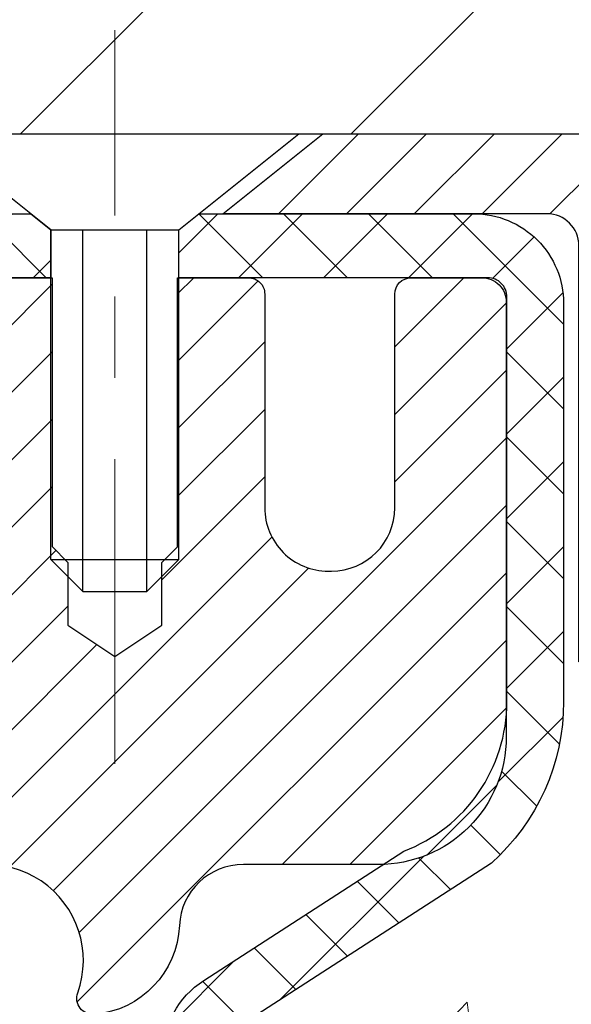
# Model space of a CAD drawing. Extents: x -7 to 3254, y -7 to 1977.
# Drawn here: x 27 to 28, y 18 to 19 of the extents above; entities that cross this region are included whole.
import ezdxf

# ---------------------------------------------------------------- set-up
doc = ezdxf.new("R2010")
doc.units = 0
doc.header["$LTSCALE"] = 5
doc.header["$MEASUREMENT"] = 0
doc.linetypes.add('CENTERX2', pattern=[4, 2.5, -0.5, 0.5, -0.5])
doc.layers.get('DEFPOINTS').update_dxf_attribs({"linetype": 'CONTINUOUS'})
for name, color, linetype, lineweight in [('CAPPING STRIP - H', 251, 'CONTINUOUS', 15), ('CAPPING STRIP - L', 7, 'CONTINUOUS', 25), ('CENTERLINE - L', 1, 'CENTERX2', 18), ('CONCRETE - H', 130, 'CONTINUOUS', 9), ('COVER PLATE - L', 7, 'CONTINUOUS', 25), ('DIMS', 50, 'CONTINUOUS', 25), ('MIG RETAINER - H', 251, 'CONTINUOUS', 20), ('MIG RETAINER - L', 7, 'CONTINUOUS', 30), ('PVC SIDESHEET - H', 170, 'CONTINUOUS', 20), ('PVC SIDESHEET - L', 150, 'CONTINUOUS', 25), ('SCREW - L', 1, 'CONTINUOUS', 25)]:
    doc.layers.add(name, color=color, linetype=linetype, lineweight=lineweight)
doc.dimstyles.get("Standard").update_dxf_attribs({"dimtxt": 0.18, "dimasz": 0.18, "dimexe": 0.18, "dimexo": 0.0625, "dimgap": 0.09, "dimtad": 0, "dimtih": 1, "dimtoh": 1, "dimdec": 4, "dimzin": 0, "dimdsep": 46, "dimtxsty": 'Standard', "dimcen": 0.09, "dimadec": 0, "dimazin": 0, "dimtfac": 1, "dimtdec": 4, "dimtofl": 0, "dimtmove": 0, "dimatfit": 3, "dimfxl": 1, "dimtolj": 1, "dimtzin": 0, "dimarcsym": 0})

# ---------------------------------------------------------------- blocks, each defined once
blk = doc.blocks.new('*D21')
at = {"layer": 'DEFPOINTS', "color": 0, "transparency": 16777216}
for p in [(32.24066953245654, 19.2675533730831), (26.7406695324585, 14.26752020252439), (34.62710905844605, 14.26752020252439)]:
    blk.add_point(p, dxfattribs=at)
at = {"layer": 'DIMS', "color": 0, "lineweight": -2, "transparency": 16777216}
for p, q in [((32.55066953245654, 19.2675533730831), (34.93710905844606, 19.2675533730831)), ((34.62710905844606, 18.9575533730831), (34.62710905844606, 16.96503881803622)), ((34.62710905844605, 14.57752020252439), (34.62710905844605, 15.51837215136955)), ((27.0506695324585, 14.26752020252439), (34.93710905844605, 14.26752020252439))]:
    blk.add_line(p, q, dxfattribs=at)
at = {"layer": 'DIMS', "color": 0, "transparency": 16777216}
for points in [[(34.57544239177939, 18.9575533730831), (34.67877572511273, 18.9575533730831), (34.62710905844606, 19.2675533730831)], [(34.57544239177938, 14.57752020252439), (34.67877572511272, 14.57752020252439), (34.62710905844605, 14.26752020252439)]]:
    blk.add_solid(points, dxfattribs=at)
at = {"layer": 'DIMS', "color": 0, "transparency": 16777216, "insert": (34.62710905844605, 16.24170548470289), "char_height": 0.31, "attachment_point": 5}
blk.add_mtext('\\A1;5 IN\\P [127.0mm]', dxfattribs=at)
blk = doc.blocks.new('*D24')
at = {"layer": 'DEFPOINTS', "color": 0, "transparency": 16777216}
for p in [(34.24066953245895, 18.76758588759162), (26.7406762133763, 17.84693838174098), (26.7406762133763, 16.76751944444692)]:
    blk.add_point(p, dxfattribs=at)
at = {"layer": 'DIMS', "color": 0, "lineweight": -2, "transparency": 16777216}
for p, q in [((34.24066953245895, 18.45758588759162), (34.24066953245895, 17.53693838174098)), ((26.7406762133763, 17.07751944444692), (26.7406762133763, 18.15693838174098)), ((27.0506762133763, 17.84693838174098), (29.27009050974647, 17.84693838174098)), ((33.93066953245895, 17.84693838174098), (32.31842384307981, 17.84693838174098))]:
    blk.add_line(p, q, dxfattribs=at)
at = {"layer": 'DIMS', "color": 0, "transparency": 16777216}
for points in [[(27.0506762133763, 17.89860504840765), (27.0506762133763, 17.79527171507432), (26.7406762133763, 17.84693838174098)], [(33.93066953245895, 17.89860504840765), (33.93066953245895, 17.79527171507432), (34.24066953245895, 17.84693838174098)]]:
    blk.add_solid(points, dxfattribs=at)
at = {"layer": 'DIMS', "color": 0, "transparency": 16777216, "insert": (30.79425717641314, 17.84693838174098), "char_height": 0.31, "attachment_point": 5}
blk.add_mtext('\\A1;7 1/2 IN\\P [190.5mm]', dxfattribs=at)
blk = doc.blocks.new('*D37')
at = {"layer": 'DEFPOINTS', "color": 0, "transparency": 16777216}
for p in [(31.24066953245907, 21.55885908163023), (10.24066953245895, 19.33002020252423), (31.24066953245907, 19.33002020252421)]:
    blk.add_point(p, dxfattribs=at)
at = {"layer": 'DIMS', "color": 0, "lineweight": -2, "transparency": 16777216}
for p, q in [((10.24066953245895, 19.64002020252423), (10.24066953245895, 21.86885908163023)), ((31.24066953245907, 19.64002020252421), (31.24066953245907, 21.86885908163023)), ((10.55066953245895, 21.55885908163023), (24.89821066737411, 21.55885908163023)), ((30.93066953245907, 21.55885908163023), (28.10154400070744, 21.55885908163023))]:
    blk.add_line(p, q, dxfattribs=at)
at = {"layer": 'DIMS', "color": 0, "transparency": 16777216}
for points in [[(10.55066953245895, 21.6105257482969), (10.55066953245895, 21.50719241496357), (10.24066953245895, 21.55885908163023)], [(30.93066953245907, 21.6105257482969), (30.93066953245907, 21.50719241496357), (31.24066953245907, 21.55885908163023)]]:
    blk.add_solid(points, dxfattribs=at)
at = {"layer": 'DIMS', "color": 0, "transparency": 16777216, "insert": (26.49987733404078, 21.55885908163023), "char_height": 0.31, "attachment_point": 5}
blk.add_mtext('\\A1;21 IN\\P [533.4mm]', dxfattribs=at)

msp = doc.modelspace()

# ---------------------------------------------------------------- hatches: boundary and pattern name
at = {"layer": 'CAPPING STRIP - H'}
h = msp.add_hatch(dxfattribs=at)
h.set_pattern_fill('ANSI31', color=256, scale=0.47244, angle=90, style=0)
h.set_pattern_definition([(45.00000000000001, (-969.5096844580634, 436.3031666128177), (0.04175819096297156, -0.04175819096297156), [])])
edge = h.paths.add_edge_path()
edge.add_line((26.5521549854233, 19.13131307903734), (26.53454822138249, 19.22815028126303))
edge.add_line((26.53454822138249, 19.22815028126303), (26.73885826120355, 19.26529756123119))
edge.add_arc((26.76350773086372, 19.12972547811984), 0.1377947244043846, 90.00000000099271, 100.30484647022479, ccw=False)
edge.add_line((26.76350773086133, 19.26752020252422), (26.99835507177286, 19.26752020252422))
edge.add_line((26.99835507177286, 19.26752020252422), (27.1213860757106, 19.16909539937399))
edge.add_line((27.1213860757106, 19.16909539937399), (26.76350773086133, 19.16909539937399))
edge.add_arc((26.76350773086429, 19.12972547810671), 0.03936992126728001, 90.00000000430171, 100.3048464714298)
edge.add_line((26.75646502524469, 19.16846035900426), (26.5521549854233, 19.13131307903734))
edge = h.paths.add_edge_path()
edge.add_arc((27.78575349697283, 19.12972547811387), 0.03936992126011774, 359.9999999998346, 449.9999999998345)
edge.add_line((27.78575349697294, 19.16909539937399), (27.38713304421518, 19.16909539937399))
edge.add_line((27.38713304421518, 19.16909539937399), (27.51016404815292, 19.26752020252422))
edge.add_line((27.51016404815292, 19.26752020252422), (27.82512341823249, 19.26752020252422))
edge.add_arc((27.82512341823238, 19.1690953993741), 0.09842480315012381, -6.622258297284134e-11, 89.99999999993378, ccw=False)
edge.add_line((27.9235482213825, 19.16909539937399), (27.9235482213825, 18.61791650173353))
edge.add_line((27.9235482213825, 18.61791650173353), (27.82512341823249, 18.61791650173353))
edge.add_line((27.82512341823249, 18.61791650173353), (27.82512341823295, 19.12972547811376))
at = {"layer": 'CONCRETE - H'}
h = msp.add_hatch(dxfattribs=at)
h.set_pattern_fill('AR-CONC', color=256, scale=0.217)
h.set_pattern_definition([(49.99999999999999, (0, 0), (1.556454596243635, -0.1361721329122314), [0.16275, -1.79025]), (355, (0, 0), (-0.30109039394021, 1.632256930129026), [0.1302, -1.4322]), (100.45144446, (0.12970454777, -0.01134767648), (1.255364197397833, 1.496084780401926), [0.13831621664, -1.52147838304]), (46.18420000000002, (0, 0.434), (2.315913687557312, -0.3591768393209761), [0.244125, -2.685375]), (96.63563549, (0.19299273665, 0.40406852381), (2.028216422113076, 2.113837363680775), [0.20747444214, -2.282218859199999]), (351.1841639899999, (0, 0.434), (2.028216420768858, 2.113837362585878), [0.1953, -2.14830000217]), (21, (0.217, 0.3255), (1.295288303097062, -0.8736829927437852), [0.16275, -1.79025]), (326.0000000000001, (0.217, 0.3255), (0.5279942702698324, 1.573575597751671), [0.1302, -1.4322]), (71.45144474, (0.32494069118, 0.25269308442), (1.823282557504037, 0.6998926015897878), [0.1383162123, -1.52147838304]), (37.50000000000001, (0, 0), (0.02638688603852075, 0.7223796628139459), [0, -1.41484, 0, -1.4539, 0, -1.437625]), (7.499999999999999, (0, 0), (0.5708608962494625, 0.8558734147847217), [0, -0.82894, 0, -1.38229, 0, -0.547925]), (327.5, (-0.48391, 0), (1.158394686494127, -0.04894407166360407), [0, -0.5425, 0, -1.6926, 0, -2.24595]), (317.5, (-0.70091, 0), (1.265513987472978, 0.2172278116611295), [0, -0.70525, 0, -1.12406, 0, -1.59495])])
edge = h.paths.add_edge_path()
edge.add_spline(control_points=[(36.49556175478162, 19.26752020252422), (36.81605450761497, 16.67469862035292), (30.56345017811274, 20.01400637501615), (27.43352965694544, 16.05823867601091), (28.98170414360127, 10.71172601351089), (33.44807114648444, 11.26689128275945), (33.71819047703457, 10.05879206712923), (33.85188514405232, 9.88161839927426)], knot_values=[0, 0, 0, 0, 7.237444599182252, 8.313593365251318, 14.71427705536448, 17.67306564620254, 18.28226442529541, 18.28226442529541, 18.28226442529541, 18.28226442529541], degree=3, periodic=0)
edge.add_line((33.85188514405232, 9.881618399272213), (33.35888197605104, 9.881618399272782))
edge.add_line((33.35888197605104, 9.881618399272782), (33.35888046007406, 10.07846840778575))
edge.add_line((33.35888046007406, 10.07846840778575), (32.68919979203037, 10.07846840778575))
edge.add_arc((32.68919979232936, 10.11783841007076), 0.0393700022850112, 239.9949062245127, 269.9999995648659, ccw=False)
edge.add_line((32.6695117600741, 10.08374473813831), (32.53375085245628, 10.1621263346326))
edge.add_arc((32.47863588441077, 10.06665740778726), 0.1102359999984504, 60.00181964697802, 89.99999999897702)
edge.add_line((32.47863588441274, 10.17689340778571), (31.5706779433815, 10.17689340778571))
edge.add_arc((31.57067794345875, 10.21626340837122), 0.03937000058550488, 239.9974528015776, 269.9999998875714, ccw=False)
edge.add_line((31.55099142740536, 10.1821688628869), (30.87090575722266, 10.57481599045644))
edge.add_arc((30.81090581644117, 10.4708929076512), 0.1200000001396968, 60.00003268737902, 90.00072379947092)
edge.add_line((30.8109043005191, 10.59089290778132), (30.59946443393767, 10.59089290778144))
edge.add_arc((30.59946443393537, 10.63026290778129), 0.03936999999984891, 224.9999999999963, 270.0000000033452, ccw=False)
edge.add_line((30.57162563996016, 10.60242411380608), (30.45515911582768, 10.71889063793861))
edge.add_arc((30.20545714152086, 10.46918866363223), 0.3531319186157391, 44.99999999994906, 76.0979991089081)
edge.add_arc((29.9161725484376, 9.300418890191565), 1.557170273114419, 76.09799910893344, 103.9020008909882)
edge.add_arc((29.62688795535404, 10.46918866363142), 0.3531319186164473, 103.9020008906656, 132.1169401458648)
edge.add_line((29.39006145965328, 10.73113400693768), (29.26071945691643, 10.60242411380818))
edge.add_arc((29.23288066293931, 10.63026290778084), 0.03936999999939902, 269.9999999997725, 315.000000004601, ccw=False)
edge.add_line((29.23288066293915, 10.59089290778144), (27.52197556045715, 10.59089290778144))
edge.add_arc((27.52197556045499, 10.6302629077814), 0.0393699999999626, 179.9999999999173, 270.00000000314355, ccw=False)
edge.add_line((27.48260556045503, 10.63026290778146), (27.48260556045119, 16.62123253342821))
edge.add_arc((27.52197556045105, 16.62123253342833), 0.03936999999985602, 107.30237723715021, 180.0000000001758, ccw=False)
edge.add_arc((27.38266351968286, 17.0684466472647), 0.4290404058596282, 287.3023772371934, 306.9749010396791)
edge.add_arc((27.30617717987414, 17.13055473940403), 0.5251995961844568, 309.5666441756439, 345.6920565175262)
edge.add_arc((26.23622699347521, 17.41740976622087), 1.632909065609204, 345.2170686115378, 355.1808035833552)
edge.add_arc((26.50539346565268, 17.18348184178232), 1.361411651893394, 4.07497949540818, 18.33505396015737)
edge.add_arc((27.3709228433845, 17.47603674655245), 0.4478254090915102, 17.64025593849562, 71.87109708272348)
edge.add_arc((27.54100061194825, 17.95322031079888), 0.06004988997894509, 193.4822306559217, 239.21539210709102, ccw=False)
edge.add_line((27.48260556045119, 17.93922005197487), (27.48260556045119, 18.12845510083355))
edge.add_line((27.48260556045119, 18.12845510083355), (27.38418056045154, 18.12845510083355))
edge.add_line((27.38418056045154, 18.12845510083355), (27.38418056045151, 18.13300765695362))
edge.add_arc((27.42355056045139, 18.13300765695379), 0.03936999999987378, 122.9031521392379, 180.000000000243, ccw=False)
edge.add_line((27.40216396381567, 18.16606231448236), (27.71738190427146, 18.37001054595538))
edge.add_arc((27.53640981734496, 18.57116054019484), 0.2705775608380426, 311.9773110940855, 358.5307111492342)
edge.add_line((27.80689841566161, 18.56422262914305), (28.09481109587358, 18.56422262914299))
edge.add_arc((28.09601493741697, 18.6417589450799), 0.07754566089427578, 269.1104878121719, 360.88951218787)
edge.add_line((28.17355125335388, 18.64296278662334), (28.1735512533385, 18.76758588759162))
edge.add_line((28.1735512533385, 18.76758588759162), (34.24066953245895, 18.76758588759162))
edge.add_line((34.24066953245895, 18.76758588759162), (34.24066953245895, 19.26752020252422))
edge.add_line((34.24066953245895, 19.26752020252422), (36.49556175478165, 19.26752020252405))
at = {"layer": 'COVER PLATE - L'}
h = msp.add_hatch(dxfattribs=at)
h.set_pattern_fill('ANSI31', color=252, scale=2.3, style=0)
h.set_pattern_definition([(45, (14.61458650312997, 9.996337303250186), (-0.2032931995911324, 0.2032931995911324), [])])
h.paths.add_polyline_path([(30.17730419127903, 19.51752020252452), (21.20941953245895, 19.51752020252435), (21.0219195324589, 19.33002020252383), (20.95941953245929, 19.26752020252422), (31.24066953245895, 19.26752020252422), (31.24066953245898, 19.33002020252422)])
at = {"layer": 'MIG RETAINER - H'}
h = msp.add_hatch(dxfattribs=at)
h.set_pattern_fill('ANSI31', color=256, scale=0.47, style=0)
h.set_pattern_definition([(45, (-924.0324378050385, -418.9940028294166), (-0.04154252339470966, 0.04154252339470967), [])])
h.paths.add_polyline_path([(26.74066801648249, 16.35835539926376), (26.74066801648044, 17.05947230639799), (26.81496435076318, 17.12405712445883), (26.97866801648107, 17.12405712445883), (26.97866801648152, 16.35835539926381)])
edge = h.paths.add_edge_path()
edge.add_arc((27.52066801647939, 18.80735539926604), 0.07800000000003138, 270.000000000501, 360.0000000000418)
edge.add_line((27.59866801647948, 18.8073553992661), (27.59866801647914, 19.07035539926318))
edge.add_arc((27.61866801647935, 19.07035539926341), 0.02000000000020918, 90.00000000195422, 180.0000000006514, ccw=False)
edge.add_line((27.61866801647867, 19.09035539926356), (27.70566801647854, 19.09035539926543))
edge.add_arc((27.70566801647922, 19.0603553992654), 0.03000000000002956, 2.1719870346714742e-10, 90.0000000013028, ccw=False)
edge.add_line((27.7356680164792, 19.06035539926552), (27.73566801647988, 18.52535539925844))
edge.add_arc((27.57866801647995, 18.52535539925827), 0.1569999999999254, -90.00000000033191, 6.230038707144558e-11, ccw=False)
edge.add_line((27.57866801647904, 18.36835539925829), (27.41240770152174, 18.36835539925914))
edge.add_arc((27.41240770153243, 18.28961571422764), 0.07873968503150763, 90.00000000777618, 177.4144840053407)
edge.add_arc((27.21886524246625, 18.29835539926307), 0.114999999999426, 275.2124696741832, 357.41448399788595, ccw=False)
edge.add_arc((27.22749592779147, 18.2037482575098), 0.02000000000000517, 160.3257550186187, 275.2124696744299, ccw=False)
edge.add_arc((27.09744896136013, 18.25024587169804), 0.1181095275611714, 340.3257550185371, 642.6342225154141)
edge.add_arc((27.12765712152046, 18.11548048792679), 0.02000000000040289, -10.621520467928804, 102.63422251394002, ccw=False)
edge.add_arc((27.06966801648039, 18.12635539926481), 0.07899999999997757, 270.0000000008245, 349.3784795304081, ccw=False)
edge.add_line((27.06966801648153, 18.0473553992648), (26.99566801648032, 18.04735539926367))
edge.add_arc((26.99566801648055, 18.03035539926367), 0.01699999999999591, 90.00000000076633, 180)
edge.add_line((26.9786680164805, 18.03035539926367), (26.97866801648107, 17.43665367406834))
edge.add_line((26.97866801648107, 17.43665367406834), (26.81496435076318, 17.43665367406834))
edge.add_line((26.81496435076318, 17.43665367406834), (26.74066801648112, 17.50123849212866))
edge.add_line((26.74066801648112, 17.50123849212866), (26.74066801647919, 19.06035539926273))
edge.add_arc((26.77066801647905, 19.06035539926285), 0.02999999999985903, 90.00000000043423, 180.0000000002171, ccw=False)
edge.add_line((26.77066801647882, 19.09035539926276), (26.83566801647899, 19.09035539926339))
edge.add_arc((26.83566801647922, 19.07035539926341), 0.01999999999998181, 0, 90.00000000065143, ccw=False)
edge.add_line((26.8556680164792, 19.07035539926341), (26.85566801647954, 18.80735539926195))
edge.add_arc((26.93366801647952, 18.80735539926206), 0.07799999999997453, 180.0000000000835, 270.0000000004176)
edge.add_line((26.93366801648008, 18.72935539926209), (26.9376680164801, 18.72935539926209))
edge.add_arc((26.93766801647965, 18.80735539926195), 0.07799999999986085, 270.000000000334, 360.0000000001671)
edge.add_line((27.01566801647951, 18.80735539926218), (27.01566801647917, 19.07035539926284))
edge.add_arc((27.03566801647915, 19.07035539926284), 0.01999999999998181, 90.00000000032571, 180, ccw=False)
edge.add_line((27.03566801647904, 19.09035539926282), (27.17711466453537, 19.09035539926379))
edge.add_line((27.17711466453537, 19.09035539926379), (27.17711466453537, 18.75946019304655))
edge.add_line((27.17711466453537, 18.75946019304655), (27.19640022693309, 18.74012958614469))
edge.add_line((27.19640022693309, 18.74012958614469), (27.19640022693309, 18.66298733655941))
edge.add_line((27.19640022693309, 18.66298733655941), (27.25425691412173, 18.62441621176646))
edge.add_line((27.25425691412173, 18.62441621176646), (27.31211360131036, 18.66298733655941))
edge.add_line((27.31211360131036, 18.66298733655941), (27.31211360131036, 18.74012958614469))
edge.add_line((27.31211360131036, 18.74012958614469), (27.33139916370718, 18.75941514854071))
edge.add_line((27.33139916370718, 18.75941514854071), (27.33139916370718, 19.09035539926379))
edge.add_line((27.33139916370718, 19.09035539926379), (27.41866801647919, 19.09035539926396))
edge.add_arc((27.41866801647919, 19.07035539926397), 0.01999999999998181, 0, 90, ccw=False)
edge.add_line((27.43866801647917, 19.07035539926397), (27.43866801647951, 18.80735539926587))
edge.add_arc((27.5166680164796, 18.8073553992661), 0.07800000000008822, 180.000000000167, 270.000000000334)
edge.add_line((27.51666801648005, 18.72935539926601), (27.52066801648007, 18.72935539926601))
at = {"layer": 'PVC SIDESHEET - H'}
h = msp.add_hatch(dxfattribs=at)
h.set_pattern_fill('ANSI37', color=256, scale=0.59055, style=0)
h.set_pattern_definition([(135, (2973.411017548504, -467.9066083890623), (0.05219773870371444, 0.05219773870371446), []), (45.00000000000001, (2973.411017548504, -467.9066083890623), (0.05219773870371445, -0.05219773870371446), [])])
edge = h.paths.add_edge_path()
edge.add_line((26.85737097204847, 19.07067039938107), (26.8770545316344, 19.16909539937365))
edge.add_line((26.8770545316344, 19.16909539937359), (27.15090745321609, 19.16909539937393))
edge.add_line((27.15090745321609, 19.16909539937399), (27.17551365400382, 19.14941043874376))
edge.add_line((27.17551365400382, 19.14941043874376), (27.17551365400382, 19.09035539938219))
edge.add_line((27.17551365400382, 19.09035539938219), (27.03453597204808, 19.09035539938185))
edge.add_arc((27.03453597204842, 19.07067039938175), 0.01968500000009499, 450.0000000011581, 539.9999999998345)
edge.add_line((27.01485097204832, 19.07067039938181), (26.97468225112689, 18.91847423356802))
edge.add_line((26.97468225112689, 18.91847423356802), (27.01325353020391, 18.93775987310636))
edge.add_line((27.01325353020403, 18.93775987310636), (26.97468225112667, 18.84133167541171))
edge.add_line((26.97468225112667, 18.84133167541171), (27.01325353020414, 18.86061731495101))
edge.add_line((27.01325353020414, 18.86061731495101), (26.93611097204919, 18.77539539938164))
edge.add_line((26.93611097204931, 18.77539539938164), (26.8589684138939, 18.86061731495073))
edge.add_line((26.85896841389379, 18.86061731495073), (26.89753969297047, 18.84133167541188))
edge.add_line((26.89753969297058, 18.84133167541194), (26.85896841389368, 18.93775987310619))
edge.add_line((26.85896841389368, 18.93775987310613), (26.89753969297138, 18.91847423356751))
edge.add_line((26.89753969297126, 18.91847423356757), (26.85737097204847, 19.07067039938107))
h = msp.add_hatch(dxfattribs=at)
h.set_pattern_fill('ANSI37', color=256, scale=0.59055, style=0)
h.set_pattern_definition([(45, (-157.0455109185029, 31.21497592120346), (-0.05219773870371446, 0.05219773870371446), []), (135, (-157.0455109185029, 31.21497592120346), (-0.05219773870371446, -0.05219773870371446), [])])
h.paths.add_polyline_path([(27.31331152848034, 18.05913586063656), (27.31331152848011, 18.13300765695368, -0.2544175294253038), (27.36366505789968, 18.22556069803414), (27.58453492015556, 18.36846505724537, 0.4033078353723514), (27.73566801646987, 18.52535539933564), (27.73566801646987, 18.55020536533067, 0.02353096692885778), (27.7365390284788, 18.56870289938405), (27.73653902847732, 19.06673339938374, 0.4142135623729873), (27.71291702847728, 19.09035539938367), (27.33299652871372, 19.09035539938259), (27.33299652871349, 19.14941051492877), (27.35760263427122, 19.16909539937484), (27.69600946135373, 19.16909539937575, -0.4142135623730915), (27.80624546135394, 19.0588593993761), (27.8062454613553, 18.56870289938405, -0.213440768600962), (27.71737887230009, 18.37001054595549), (27.40216093184429, 18.16606231448242, 0.2544175294251872), (27.38417752848014, 18.13300765695368), (27.38417752848036, 18.05913586063656), (27.38417752848014, 17.87667775967816, 0.3306422189433676), (27.42614823110674, 17.82014794623143), (27.44990850300533, 17.81307633459033), (27.47296610297704, 17.80581617024274), (27.49564188316609, 17.79799636048477), (27.51777955083142, 17.78938782207041), (27.5392228132321, 17.77976147175349), (27.55981537762707, 17.76888822628814), (27.57940095127495, 17.75653900242821), (27.59782327283281, 17.74248480488598), (27.61496835463279, 17.7266150647003), (27.63084801404582, 17.70917164567999), (27.64549736542077, 17.69046167625714), (27.65895152310625, 17.67079228486369), (27.67124592066776, 17.65046852467964), (27.68243160110822, 17.62969397072015), (27.692581958587, 17.60852689139699), (27.7017714174406, 17.58701235957568), (27.710069325163, 17.56518078518553), (27.71754276864684, 17.54305604908842), (27.72425882443613, 17.52066200225727), (27.73028456907494, 17.49802249566488), (27.73568707910729, 17.47516138028396), (27.74053343107724, 17.45210250708749), (27.74489070152893, 17.42886972704821), (27.74882596700607, 17.40548689113888), (27.75240630405304, 17.38197785033248), (27.75569878921377, 17.35836645560158), (27.75877049903218, 17.33467655791924), (27.76168851005244, 17.31093200825813), (27.76451989881858, 17.28715665759108, -0.05933499155532457), (27.76450725110888, 17.27318972419351), (27.76168851005244, 17.24952057714501), (27.75877049903218, 17.22577602748385), (27.75569878921377, 17.20208612980156), (27.75240630405304, 17.17847473507067), (27.74882596700607, 17.15496569426426), (27.74489070152893, 17.13158285835493), (27.74053343107724, 17.10835007831565), (27.73568707910729, 17.08529120511918), (27.73028456907494, 17.06243008973826), (27.72425882443613, 17.03979058314587), (27.71754276864684, 17.01739653631472), (27.710069325163, 16.99527180021761), (27.7017714174406, 16.97344022582746), (27.692581958587, 16.95192569400609), (27.68243160110822, 16.93075861468299), (27.67124592066776, 16.9099840607235), (27.65895152310625, 16.8896603005395), (27.64549736542065, 16.86999090914611), (27.63084801404582, 16.85128093972315), (27.61496835463279, 16.8338375207029), (27.59782327283281, 16.81796778051722), (27.57940095127495, 16.80391358297499), (27.55981537762707, 16.79156435911506), (27.5392228132321, 16.78069111364965), (27.51777955083142, 16.77106476333279), (27.49564188316609, 16.76245622491842), (27.47296610297704, 16.75463641516041), (27.44990850300533, 16.74737625081281), (27.42662537599224, 16.74044664862947, 0.3329817396557117), (27.38417752847991, 16.68377482572566), (27.31331152849, 16.68377482572572), (27.31331152848011, 16.69872970156479, -0.3608117966093517), (27.40319414249612, 16.80707043893995), (27.42351195917755, 16.81141643200198), (27.4436553417718, 16.81617889482362), (27.46344985619183, 16.82177429716444), (27.48272106835023, 16.82861910878393), (27.50129604043994, 16.83712203553517), (27.51905233868777, 16.84742972759665), (27.53592901747211, 16.85936978501462), (27.55186885097808, 16.87275050647617), (27.56681461339056, 16.88738019066858), (27.5807090788949, 16.90306713627876), (27.59349502167609, 16.91961964199402), (27.60512635267006, 16.93685647775379), (27.61564229427259, 16.95467662700429), (27.62512151363822, 16.97301616085127), (27.63364289138408, 16.99181135110751), (27.64128530812721, 17.01099846958556), (27.64812764448484, 17.03051378809801), (27.65424878107413, 17.05029357845757), (27.65972759851198, 17.07027411247685), (27.66464297741564, 17.09039166196857), (27.66907320258909, 17.11058373008319), (27.67308286584446, 17.13081611860946), (27.67672287194981, 17.15108291568248), (27.68004353104917, 17.1713794383171), (27.68309515328681, 17.19170100352818), (27.68592804880714, 17.2120429283305), (27.68859252775431, 17.23240052973898), (27.69113890027259, 17.25276912476835), (27.69360552734841, 17.2730458034917, 0.06060086340155051), (27.69361747650615, 17.28730855496974), (27.69113890027259, 17.30768346063479), (27.68859252775431, 17.32805205566427), (27.68592804880714, 17.34840965707264), (27.68309515328681, 17.36875158187502), (27.68004353104917, 17.38907314708609), (27.67672287194981, 17.40936966972072), (27.67308286584446, 17.42963646679374), (27.66907320258909, 17.44986885531995), (27.66464297741564, 17.47006092343463), (27.65972759851198, 17.49017847292629), (27.65424878107413, 17.51015900694563), (27.64812764448484, 17.52993879730519), (27.64128530812721, 17.5494541158177), (27.63364289138408, 17.56864123429568), (27.62512151363822, 17.58743642455187), (27.61564229427259, 17.60577595839891), (27.60512635267006, 17.6235961076494), (27.59349502167609, 17.64083294340918), (27.5807090788949, 17.65738544912443), (27.56681461339056, 17.67307239473467), (27.55186885097808, 17.68770207892697), (27.53592901747211, 17.70108280038858), (27.51905233868777, 17.71302285780655), (27.50129604043994, 17.72333054986808), (27.48272106835023, 17.73183347661922), (27.46344985619183, 17.73867828823876), (27.4436553417718, 17.74427369057952), (27.42351195917755, 17.74903615340116), (27.40319414249612, 17.75338214646325, -0.3608117966100778), (27.31331152848011, 17.86172288383847)])

# ---------------------------------------------------------------- linework, layer by layer
at = {"layer": 'CAPPING STRIP - L'}
msp.add_lwpolyline([(27.82512341823295, 19.12972547811376, 0.414213562373095), (27.78575349697294, 19.16909539937399), (27.38713304421518, 19.16909539937399), (27.51016404815292, 19.26752020252422), (27.82512341823249, 19.26752020252422, -0.414213562373095), (27.9235482213825, 19.16909539937399), (27.9235482213825, 18.61791650173353), (27.82512341823249, 18.61791650173353)], format="xyb", close=True, dxfattribs=at)
at = {"layer": 'CENTERLINE - L', "ltscale": 0.03}
for p, q in [((27.25425349699586, 18.49212056771978), (27.25425349699586, 19.39515260551531)), ((27.25425349699586, 18.49212056771978), (27.25425349699586, 19.39515260551531)), ((27.25425652847926, 18.49212252941948), (27.25425652847926, 19.3951527611506)), ((27.25425652847926, 18.49212252941948), (27.25425652847926, 19.3951527611506))]:
    msp.add_line(p, q, dxfattribs=at)
at = {"layer": 'COVER PLATE - L'}
msp.add_line((10.24066953245895, 19.26752020252422), (31.24066953245895, 19.26752020252422), dxfattribs=at)
at = {"layer": 'MIG RETAINER - L'}
msp.add_lwpolyline([(27.03566801647904, 19.09035539926282), (27.17711466453537, 19.09035539926379), (27.17711466453537, 18.75946019304655), (27.19640022693309, 18.74012958614469), (27.19640022693309, 18.66298733655941), (27.25425691412173, 18.62441621176646), (27.31211360131036, 18.66298733655941), (27.31211360131036, 18.74012958614469), (27.33139916370718, 18.75941514854071), (27.33139916370718, 19.09035539926379), (27.41866801647919, 19.09035539926396, -0.4142135623735612), (27.43866801647917, 19.07035539926397), (27.43866801647951, 18.80735539926587, 0.4142135623747932), (27.51666801648005, 18.72935539926601), (27.52066801648007, 18.72935539926601, 0.4142135623714301), (27.59866801647948, 18.8073553992661), (27.59866801647914, 19.07035539926318, -0.4142135623672345), (27.61866801647867, 19.09035539926356), (27.70566801647854, 19.09035539926543, -0.4142135623789455), (27.7356680164792, 19.06035539926552), (27.73566801647988, 18.52535539925844, -0.414213562375043), (27.57866801647904, 18.36835539925829), (27.41240770152174, 18.36835539925914, 0.4010574505985916), (27.3337481730795, 18.29316769711477, -0.3748896829303737), (27.22931291417584, 18.18383096450901, -0.5479758845004098), (27.20866348824464, 18.21048169799133, 3.888295204768812), (27.12328259925667, 18.13499621376468, -0.5387583055402678)], format="xyb", dxfattribs=at)
at = {"layer": 'PVC SIDESHEET - L'}
msp.add_lwpolyline([(27.17551365400382, 19.14941043874376), (27.17551365400382, 19.09035539938213), (27.03453597204762, 19.09035539938185, 0.414213562373518), (27.01485097204764, 19.07067039938181), (26.97468225112598, 18.91847423356768), (27.01325353020357, 18.93775987310664), (26.97468225112621, 18.84133167541216), (27.01325353020368, 18.86061731495113), (26.9361109720484, 18.77539539938158), (26.85896841389288, 18.86061731495073), (26.89753969297058, 18.84133167541194), (26.85896841389277, 18.93775987310624), (26.89753969297035, 18.91847423356745), (26.85737097204756, 19.07067039938141), (26.87705453163395, 19.16909539937359), (27.15090745321575, 19.16909539937421)], format="xyb", close=True, dxfattribs=at)
msp.add_lwpolyline([(27.31331152848011, 18.13300765695345, -0.2544175294253872), (27.36366505789957, 18.22556069803403), (27.60961208145048, 18.38469015753338, 0.3114351400790096), (27.7365390284788, 18.56870289938371), (27.73653902847732, 19.06673339938374, 0.4142135623731408), (27.71291702847728, 19.09035539938367), (27.33299652871372, 19.09035539938259), (27.33299652871349, 19.14941051492877), (27.35760263427122, 19.16909539937484), (27.69600946135373, 19.16909539937575, -0.4142135623730909), (27.80624546135394, 19.0588593993761), (27.8062454613553, 18.56870289938394, -0.2134407686008599), (27.71737887230009, 18.37001054595549), (27.40216093184429, 18.16606231448247, 0.2544175294253872)], format="xyb", dxfattribs=at)
at = {"layer": 'SCREW - L'}
for p, q in [((27.02787644927858, 19.26752020252422), (27.48063054376794, 19.26752020252422)), ((27.17551365400382, 19.14941043874376), (27.02787644927858, 19.26752020252422)), ((27.33299333904361, 19.14941043874376), (27.48063054376794, 19.26752020252422)), ((27.17551365400382, 18.74380497380309), (27.17551365400382, 19.14941043874376)), ((27.17551365400382, 19.14941043874376), (27.33299333904361, 19.14941043874376)), ((27.21488357526337, 18.70443505254258), (27.21488357526337, 19.14941043874376)), ((27.29362341778327, 18.70443505254258), (27.29362341778338, 19.14941043874376)), ((27.33299333904361, 18.74380497380309), (27.33299333904361, 19.14941043874376)), ((27.17551365400359, 18.74380497380315), (27.33299333904338, 18.74380497380315)), ((27.21488357526314, 18.70443505254258), (27.17551365400359, 18.74380497380315)), ((27.29362341778315, 18.70443505254258), (27.33299333904338, 18.74380497380315)), ((27.21488357526314, 18.70443505254258), (27.29362341778315, 18.70443505254258))]:
    msp.add_line(p, q, dxfattribs=at)

# ---------------------------------------------------------------- dimensions: what is measured, and where the dimension line sits
at = {"layer": 'DIMS'}
for base, p1, p2, override, picture, middle in [((31.24066953245907, 21.55885908163023), (10.24066953245895, 19.33002020252423), (31.24066953245907, 19.33002020252421), {"dimtxt": 0.31, "dimasz": 0.31, "dimexe": 0.31, "dimexo": 0.31, "dimgap": 0.31, "dimlunit": 5, "dimpost": ' IN', "dimtmove": 1, "dimfrac": 2}, '*D37', (26.49987733404078, 21.55885908163023)), ((26.7406762133763, 17.84693838174098), (34.24066953245895, 18.76758588759162), (26.7406762133763, 16.76751944444692), {"dimtxt": 0.31, "dimasz": 0.31, "dimexe": 0.31, "dimexo": 0.31, "dimgap": 0.31, "dimlunit": 5, "dimpost": ' IN', "dimfrac": 2}, '*D24', (30.79425717641314, 17.84693838174098))]:
    dim = msp.add_linear_dim(base=base, p1=p1, p2=p2, text='<>\\P[]', dimstyle='Standard', override=override, dxfattribs=at)
    dim.commit()
    dim.dimension.update_dxf_attribs({"geometry": picture, "text_midpoint": middle, "dimtype": 160})
dim = msp.add_linear_dim(base=(34.62710905844605, 14.26752020252439), p1=(32.24066953245654, 19.2675533730831), p2=(26.7406695324585, 14.26752020252439), angle=90, text='<>\\P[]', dimstyle='Standard', override={"dimtxt": 0.31, "dimasz": 0.31, "dimexe": 0.31, "dimexo": 0.31, "dimgap": 0.31, "dimlunit": 5, "dimpost": ' IN', "dimfrac": 2}, dxfattribs=at)
dim.commit()
dim.dimension.update_dxf_attribs({"geometry": '*D21', "text_midpoint": (34.62710905844605, 16.24170548470289), "dimtype": 160})

doc.saveas('drawing.dxf')
